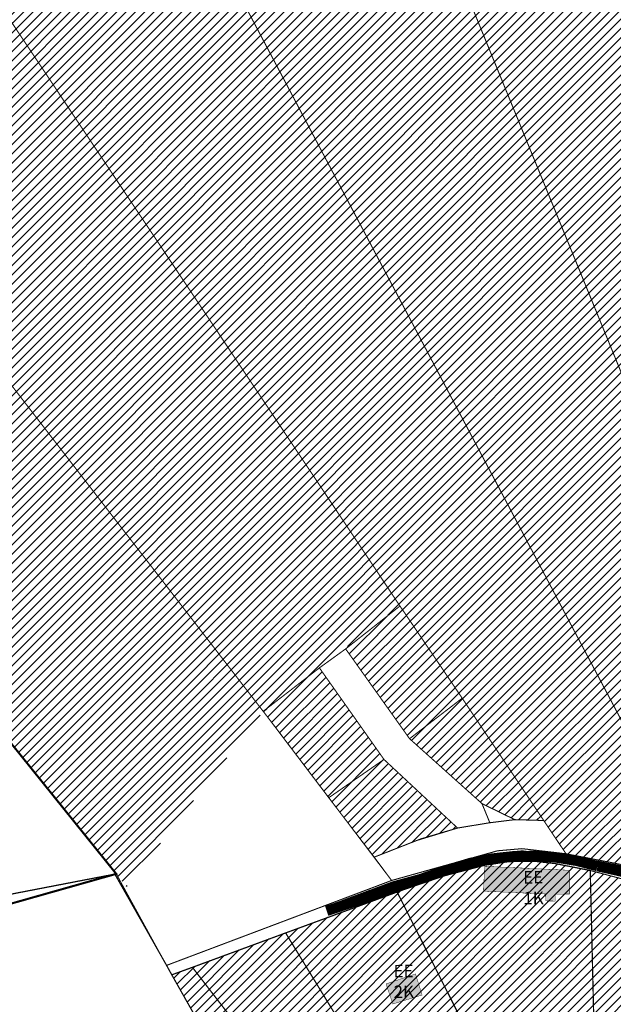
# Model space of a CAD drawing. Units: millimetres. Extents: x -3121004 to 547871, y -764 to 6604426.
# Drawn here: x 2340 to 2627, y 651 to 1126 of the extents above; entities that cross this region are included whole.
import ezdxf

# ---------------------------------------------------------------- set-up
doc = ezdxf.new("R2010")
doc.units = ezdxf.units.MM
doc.linetypes.add('DASHED', pattern=[19.05, 12.7, -6.35])
doc.linetypes.add('PHANTOM', pattern=[63.5, 31.75, -6.35, 6.35, -6.35, 6.35, -6.35])
doc.layers.add('KY_PIIR', color=10, linetype='Continuous')
doc.layers.add('PIIR', color=36, linetype='Continuous')
for name, color, linetype, lineweight in [('Level 1', 24, 'Continuous', 0), ('OPT-kontakt-maatulundusmaa', 64, 'Continuous', 30), ('TIHEASUTUS', 123, 'DASHED', 0)]:
    doc.layers.add(name, color=color, linetype=linetype, lineweight=lineweight)
doc.styles.get("Standard").update_dxf_attribs({"font": 'arial.ttf'})

msp = doc.modelspace()

# ---------------------------------------------------------------- hatches: boundary and pattern name
at = {"lineweight": -2, "ltscale": 0.2, "true_color": 0xf8d731}
h = msp.add_hatch(dxfattribs=at)
h.set_pattern_fill('ANSI31', color=40)
h.paths.add_polyline_path([(2528.23, 778.94), (2563.2, 747.63), (2579.04, 739.89), (2593, 739.49), (2553.65, 798.47)])
h.paths.add_polyline_path([(2497.37, 822.26), (2528.23, 778.94), (2553.65, 798.47), (2523.6, 842.95)])
h.paths.add_polyline_path([(2515.88, 768.93), (2489.21, 750.46), (2511.18, 721.81), (2531.67, 729.84), (2551.41, 735.85)])
h.paths.add_polyline_path([(2457.57, 792.15), (2484.7, 813.1), (2515.88, 768.93), (2489.21, 750.46)])
h = msp.add_hatch(dxfattribs=at)
h.set_pattern_fill('ANSI31', color=40)
h.set_pattern_definition([(45, (-0.3203, -0.1746), (-2.245064, 2.245064), [])])
h.paths.add_polyline_path([(2521.9, 704.8), (2539.68, 711.33), (2564.25, 717.74), (2575.93, 719.5), (2589.08, 719.55), (2598.35, 718.51), (2615.16, 715.18), (2617.54, 614.78), (2664.39, 514.26), (2626.66, 496.68)])
h.paths.add_polyline_path([(2615.16, 715.18), (2672.88, 700), (2685.74, 629.08), (2674.11, 700.21), (2762.82, 427.53), (2718.99, 397.09), (2664.39, 514.26), (2617.54, 614.78)])
h.paths.add_polyline_path([(2762.82, 427.53), (2674.11, 700.21), (2708.59, 694.2), (2733.18, 683.66), (2764.88, 649.51), (2772.84, 643.5), (2773.62, 644.54), (2777.1, 642.03), (2789.76, 581.83), (2801.6, 525.83), (2815.08, 462), (2781.97, 435.41), (2772.63, 430.64)])
at = {"lineweight": -2, "ltscale": 0.2, "true_color": 0xafc0b9}
h = msp.add_hatch(color=9, dxfattribs=at)
h.dxf.hatch_style = 1
h.paths.add_polyline_path([(2564.43, 717.41), (2605.38, 715.48), (2605.38, 704.03), (2598.55, 703.96), (2598.49, 700.62), (2594.04, 700.68), (2593.92, 704.01), (2563.97, 705.42)])
h = msp.add_hatch(color=9, dxfattribs=at)
h.dxf.hatch_style = 1
h.paths.add_polyline_path([(2516.86, 660.62), (2520.18, 650.99), (2534.29, 655.3), (2531.09, 665.47)])
at = {"layer": 'OPT-kontakt-maatulundusmaa'}
h = msp.add_hatch(dxfattribs=at)
h.set_pattern_fill('ANSI31', color=256)
h.paths.add_polyline_path([(2503.21, 1267.01), (2472.14, 1253.64), (2423.04, 1227.31), (2398.92, 1210.31), (2385.15, 1230.63), (2329.8, 1339.78), (2303.46, 1397.32), (2277.13, 1454.87), (2158.54, 1397.14), (2121.32, 1376.91), (2096.66, 1350.69), (2082.82, 1320.47), (2077.36, 1285.3), (2067.14, 1210.87), (2054.16, 1137.63), (2177.94, 972.73), (2391.56, 707.67), (2457.57, 792.15), (2523.6, 842.95), (2603.76, 723.44), (2671.79, 710.22), (2664.67, 722.93), (2647.32, 757.17), (2702.53, 779.02), (2693.21, 872.44), (2675.34, 1063.46), (2695.45, 1019.53), (2676.49, 1211.2), (2618.35, 1206.24), (2585.27, 1285.31), (2567.55, 1277.82), (2561.93, 1286.84), (2549.79, 1289.65)])
at = {"layer": 'OPT-kontakt-maatulundusmaa', "lineweight": -2, "ltscale": 0.2}
h = msp.add_hatch(dxfattribs=at)
h.set_pattern_fill('ANSI31', color=256)
h.set_pattern_definition([(45, (-0.1446, 0.0826), (-2.245064, 2.245064), [])])
h.paths.add_polyline_path([(2617.28, 440.79), (2468.25, 685.32), (2522.08, 705.06), (2626.84, 496.94), (2634.52, 481.74), (2648.39, 454.19)])
h.paths.add_polyline_path([(2607.29, 407.25), (2558.08, 384.25), (2547.47, 410.67), (2591.62, 429.78), (2617.28, 440.79), (2648.39, 454.19), (2693.23, 366.65), (2669.61, 342.13)])
h.paths.add_polyline_path([(2510.7, 555.58), (2423.23, 668.73), (2468.25, 685.32), (2617.28, 440.79), (2591.62, 429.78)])
h.paths.add_polyline_path([(2399.32, 476.79), (2428.67, 491.55), (2436.26, 505.76), (2445.17, 542.84), (2444.72, 546.1), (2422.05, 560.73), (2457.19, 587.6), (2413.27, 665.12), (2423.23, 668.73), (2510.7, 555.58), (2591.62, 429.78), (2547.47, 410.67), (2531.78, 403.93), (2547.42, 410.26), (2566.04, 363.5), (2603.32, 323.13), (2622.48, 333.08), (2653.64, 325.32), (2643.51, 309.34), (2638.62, 273.75), (2624.59, 247.39), (2556.01, 196.29), (2447.43, 367.88), (2555.62, 196.29), (2525.49, 178.18), (2504.31, 171.96), (2482.23, 172.06), (2400.86, 180.67), (2379.18, 268.8), (2372.79, 294.67), (2357.29, 357.68), (2354.81, 367.92), (2359.8, 380.75), (2363.31, 385.86), (2373.56, 396.41), (2388.64, 417.01), (2397.24, 433.4), (2402.01, 449.47), (2402.22, 465.16)])

# ---------------------------------------------------------------- linework, layer by layer
at = {"color": 251, "linetype": 'Continuous', "lineweight": -2, "ltscale": 0.2, "true_color": 0x636466, "const_width": 5}
msp.add_lwpolyline([(2726.25, 696.34, 0.050355), (2701.8, 701.49), (2676.24, 704.68), (2619, 717.45, 0.158885), (2547.93, 716.11), (2488.22, 695.85)], format="xyb", dxfattribs=at)
at = {"color": 150, "lineweight": -2, "ltscale": 0.2, "const_width": 0.2}
for points in [[(2564.43, 717.41), (2605.38, 715.48), (2605.38, 704.03), (2598.55, 703.96), (2598.49, 700.62), (2594.04, 700.68), (2593.92, 704.01), (2563.97, 705.42), (2564.43, 717.41)], [(2516.86, 660.62), (2520.18, 650.99), (2534.29, 655.3), (2531.09, 665.47), (2516.86, 660.62)]]:
    msp.add_lwpolyline(points, dxfattribs=at)
at = {"layer": 'KY_PIIR', "color": 36}
for points, const_width in [([(2522.22, 704.98), (2540, 711.51), (2564.57, 717.92), (2576.25, 719.68), (2589.4, 719.73), (2598.67, 718.69), (2615.48, 715.36), (2617.86, 614.96), (2664.71, 514.44), (2626.98, 496.86)], 0.6), ([(2307.68, 682.25), (2302.27, 697.49), (2385.92, 713.62), (2410.67, 670.02), (2413.41, 665.04), (2457.33, 587.52), (2422.19, 560.65), (2355.15, 601.64), (2350.83, 607.14), (2344.44, 614.86), (2340.49, 619.75), (2314.53, 652), (2295.35, 675.79)], 0.6), ([(2615.48, 715.36), (2673.2, 700.18), (2686.06, 629.26), (2702.99, 584.87), (2763.14, 427.71), (2719.31, 397.27), (2664.71, 514.44), (2617.86, 614.96)], 0.5), ([(2617.42, 440.71), (2468.39, 685.24), (2522.22, 704.98), (2626.98, 496.86), (2634.66, 481.66), (2648.53, 454.11)], 0.6), ([(2510.84, 555.5), (2423.37, 668.65), (2468.39, 685.24), (2617.42, 440.71), (2591.76, 429.7)], 0.6)]:
    msp.add_lwpolyline(points, close=True, dxfattribs=dict(at, const_width=const_width))
at = {"layer": 'KY_PIIR', "color": 36, "const_width": 0.6}
msp.add_lwpolyline([(2457.33, 587.52), (2413.41, 665.04), (2423.37, 668.65), (2510.84, 555.5)], dxfattribs=at)
at = {"layer": 'Level 1', "color": 36, "linetype": 'Continuous', "lineweight": 0, "flags": 128}
for points, const_width in [([(2023.67, 1178.25), (2177.94, 972.73), (2386.59, 713.74), (2410.86, 669.58), (2519.56, 710.55), (2462.86, 785.28), (2109.46, 1242.64)], 0.5), ([(2104.97, 918.38), (2256.1, 726.32), (2286.73, 687.4), (2307.84, 691.48), (2386.59, 713.74), (2177.89, 972.72)], 1)]:
    msp.add_lwpolyline(points, close=True, dxfattribs=dict(at, const_width=const_width))
at = {"layer": 'PIIR', "const_width": 0.5}
for points in [[(2155.88, 1393.83), (2320.46, 1147.99), (2523.6, 842.95)], [(2503.21, 1267.01), (2702.53, 779.02)], [(2405.16, 1214.6), (2413.43, 1199.66), (2646.76, 756.95)]]:
    msp.add_lwpolyline(points, dxfattribs=at)
at = {"layer": 'PIIR', "color": 36, "lineweight": -2, "ltscale": 0.2, "const_width": 0.5}
for points in [[(2497.37, 822.26), (2528.23, 778.94), (2553.65, 798.47), (2523.6, 842.95), (2497.37, 822.26)], [(2484.7, 813.1), (2515.88, 768.93), (2551.41, 735.85), (2566.99, 738.41), (2563.2, 747.63), (2528.23, 778.94), (2497.37, 822.26), (2484.7, 813.1)], [(2457.57, 792.15), (2484.7, 813.1), (2515.88, 768.93), (2489.21, 750.46), (2457.57, 792.15)], [(2528.23, 778.94), (2563.2, 747.63), (2579.04, 739.89), (2593, 739.49), (2553.65, 798.47), (2528.23, 778.94)], [(2515.88, 768.93), (2489.21, 750.46), (2511.18, 721.81), (2531.67, 729.84), (2551.41, 735.85), (2515.88, 768.93)], [(2563.2, 747.63), (2566.99, 738.41), (2579.04, 739.89), (2563.2, 747.63)], [(2593, 739.49), (2603.76, 723.44), (2582.49, 725.9), (2570.7, 724.87), (2519.56, 710.55), (2511.18, 721.81), (2533.63, 730.6), (2551.41, 735.85), (2566.99, 738.41), (2579.04, 739.89), (2593, 739.49)], [(2603.76, 723.44), (2671.79, 710.22), (2664.67, 722.93)]]:
    msp.add_lwpolyline(points, dxfattribs=at)
at = {"layer": 'TIHEASUTUS', "color": 6, "linetype": 'PHANTOM', "ltscale": 0.4, "const_width": 1}
msp.add_lwpolyline([(2495.1, 700.36), (2519.94, 709.56), (2570.73, 723.45), (2582.69, 724.59), (2615.75, 720.28), (2721.32, 699.64), (2706.82, 866.33), (2692.59, 1016.47), (2804.32, 982.3), (2845.39, 1018.9), (2771.26, 1159.15)], dxfattribs=at)

# ---------------------------------------------------------------- texts
at = {"char_height": 6, "attachment_point": 1, "rotation": 0.2716}
for s, insert in [('{\\fCalibri|b0|i0|c186|p34;EE\\P1K}', (2583.08, 715.07)), ('{\\fCalibri|b0|i0|c186|p34;EE\\P2K}', (2520.47, 669.85))]:
    msp.add_mtext_dynamic_manual_height_columns(s, width=38.3898, gutter_width=12.5, heights=[0], dxfattribs=dict(at, insert=insert))

doc.saveas('drawing.dxf')
